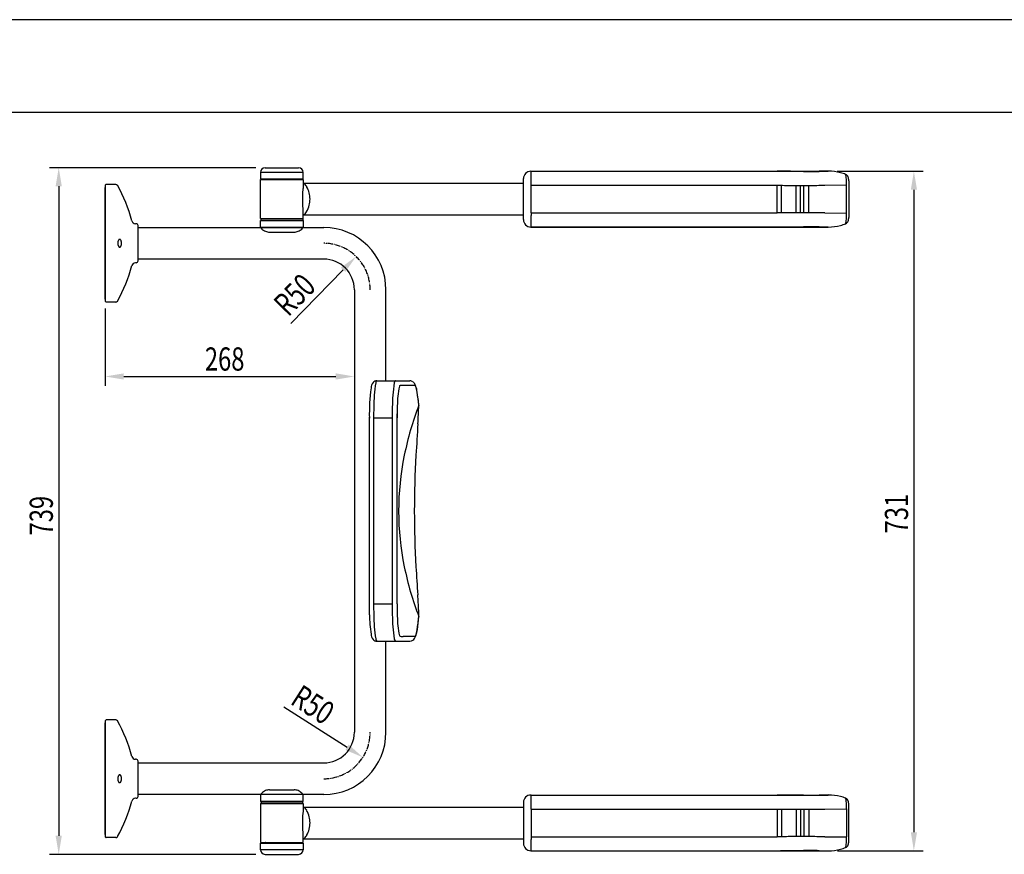
# Model space of a CAD drawing. Extents: x 0 to 4200, y 0 to 2970.
# Drawn here: x 1595 to 2655, y 2072 to 2970 of the extents above; entities that cross this region are included whole.
import ezdxf

# ---------------------------------------------------------------- set-up
doc = ezdxf.new("R2010")
doc.units = 0
doc.header["$LTSCALE"] = 0.3
doc.linetypes.add('CENTER2', pattern=[28.575, 19.05, -3.175, 3.175, -3.175])
doc.layers.get('0').update_dxf_attribs({"linetype": 'CONTINUOUS'})
doc.layers.get('DEFPOINTS').update_dxf_attribs({"linetype": 'CONTINUOUS'})
for name, color, linetype in [('CENTER', 6, 'CENTER2'), ('DIMS', 1, 'CONTINUOUS'), ('MODEL', 7, 'CONTINUOUS'), ('TITLE', 7, 'CONTINUOUS')]:
    doc.layers.add(name, color=color, linetype=linetype)
doc.styles.add('DIMS', font='romans.shx', dxfattribs={"width": 0.75, "bigfont": 'bigfont.shx'})

# ---------------------------------------------------------------- blocks, each defined once
blk = doc.blocks.new('*U56')
at = {"layer": 'DIMS', "color": 7, "style": 'DIMS', "width": 0.75}
blk.add_text('R50', height=25, rotation=327.3628, dxfattribs=at).set_placement((1885.4, 2234.7))
blk = doc.blocks.new('*U57')
at = {"layer": 'DIMS', "color": 7, "style": 'DIMS', "width": 0.75}
blk.add_text('R50', height=25, rotation=45.7204, dxfattribs=at).set_placement((1884.5, 2649.5))
blk = doc.blocks.new('*U61')
at = {"layer": 'DIMS', "color": 7, "style": 'DIMS', "width": 0.75}
blk.add_text('731', height=25, rotation=90, dxfattribs=at).set_placement((2551.2, 2417.4))
blk = doc.blocks.new('*U62')
at = {"layer": 'DIMS', "color": 7, "style": 'DIMS', "width": 0.75}
blk.add_text('268', height=25, dxfattribs=at).set_placement((1794.7, 2592.5))
blk = doc.blocks.new('*U63')
at = {"layer": 'DIMS', "color": 7, "style": 'DIMS', "width": 0.75}
blk.add_text('739', height=25, rotation=90, dxfattribs=at).set_placement((1631.2, 2415.2))

msp = doc.modelspace()

# ---------------------------------------------------------------- linework, layer by layer
at = {"layer": 'CENTER'}
for centre, start, end in [((1922.5, 2679.5), 0, 90), ((1922.5, 2203.5), 270, 0)]:
    msp.add_arc(centre, 50, start, end, dxfattribs=at)
at = {"layer": 'DEFPOINTS'}
msp.add_line((4200, 2970), (0, 2970), dxfattribs=at)
at = {"layer": 'DIMS'}
for p, q in [((1849.5, 2810.8), (1627.5, 2810.8)), ((2474.9, 2807), (2567.4, 2807)), ((1637.5, 2790.8), (1637.5, 2092.2)), ((2557.4, 2787), (2557.4, 2096)), ((1887.1, 2643.2), (1943.4, 2701)), ((1955.5, 2669.5), (1955.5, 2576.2)), ((1687.5, 2659.5), (1687.5, 2576.2)), ((1707.5, 2586.2), (1935.5, 2586.2)), ((1879.8, 2230.9), (1947.7, 2187.4)), ((2475.2, 2076), (2567.4, 2076)), ((1849.5, 2072.2), (1627.5, 2072.2))]:
    msp.add_line(p, q, dxfattribs=at)
for points in [[(1634.1, 2790.8), (1640.8, 2790.8), (1637.5, 2810.8)], [(2554.1, 2787), (2560.8, 2787), (2557.4, 2807)], [(1941, 2703.3), (1945.8, 2698.7), (1957.4, 2715.3)], [(1707.5, 2589.6), (1707.5, 2582.9), (1687.5, 2586.2)], [(1935.5, 2589.6), (1935.5, 2582.9), (1955.5, 2586.2)], [(1949.5, 2190.2), (1945.9, 2184.5), (1964.6, 2176.6)], [(1634.1, 2092.2), (1640.8, 2092.2), (1637.5, 2072.2)], [(2554.1, 2096), (2560.8, 2096), (2557.4, 2076)]]:
    msp.add_solid(points, dxfattribs=at)
at = {"layer": 'MODEL'}
for p, q in [((1859.5, 2810.8), (1895.5, 2810.8)), ((2145.4, 2807), (2465.2, 2807)), ((2145.4, 2807), (2145.5, 2806.9)), ((2145.5, 2806.9), (2410.5, 2806.9)), ((1854.5, 2805.8), (1854.5, 2798.8)), ((1900.5, 2805.8), (1854.5, 2805.8)), ((1854.5, 2798.8), (1900.5, 2798.8)), ((1854.5, 2756), (1854.5, 2798)), ((1854.5, 2798), (1900.5, 2798)), ((1868.2, 2798.6), (1859.7, 2798.3)), ((1859.8, 2798), (1859.7, 2798.3)), ((1865.5, 2798.8), (1865.5, 2798.6)), ((1865.5, 2798.6), (1889.5, 2798.6)), ((1886.7, 2798.6), (1868.2, 2798.6)), ((1886.7, 2798.6), (1895.2, 2798.3)), ((1889.5, 2798.6), (1889.5, 2798.8)), ((1895.2, 2798.3), (1895.2, 2798)), ((1900.5, 2798.8), (1900.5, 2805.8)), ((1900.5, 2798), (1900.5, 2788.4)), ((2137.4, 2755), (2137.4, 2799)), ((2487.4, 2796.7), (2487.4, 2757.4)), ((1687.5, 2789.5), (1687.9, 2789.5)), ((1687.5, 2669.5), (1687.5, 2789.5)), ((1687.9, 2666.7), (1687.9, 2792.3)), ((1698.8, 2792.8), (1688.4, 2792.8)), ((1901.2, 2794), (2137.4, 2794)), ((2145.7, 2791.9), (2145.7, 2794.8)), ((2145.7, 2762.1), (2145.7, 2791.9)), ((2145.7, 2791.9), (2410.5, 2791.9)), ((2410.5, 2762.1), (2410.5, 2791.9)), ((2414.9, 2762.2), (2414.9, 2791.9)), ((2430.9, 2762.3), (2430.9, 2791.8)), ((2435.3, 2762.3), (2435.3, 2791.7)), ((2439.1, 2762.3), (2439.1, 2791.7)), ((2444.3, 2762.3), (2444.3, 2791.8)), ((2461.7, 2791.9), (2485, 2792.2)), ((2485, 2761.9), (2485, 2792.2)), ((1900.5, 2756), (1900.5, 2765.7)), ((1854.5, 2756), (1900.5, 2756)), ((1854.5, 2746.5), (1854.5, 2754)), ((1854.5, 2754), (1900.5, 2754)), ((1855.1, 2754.5), (1855.1, 2756)), ((1855.1, 2754.5), (1899.9, 2754.5)), ((1855.1, 2754.5), (1899.9, 2754.5)), ((1855.1, 2754), (1855.1, 2754.5)), ((1899.9, 2754), (1855.1, 2754)), ((1899.9, 2756), (1899.9, 2754.5)), ((1899.9, 2754.5), (1899.9, 2754)), ((1900.5, 2754), (1900.5, 2746.5)), ((1901.2, 2760), (2137.4, 2760)), ((2145.7, 2762.1), (2410.5, 2762.1)), ((2145.7, 2762.1), (2145.7, 2759.3)), ((2461.7, 2762.1), (2485, 2761.9)), ((1720.9, 2750.5), (1720.1, 2750.5)), ((1722.9, 2710.5), (1722.9, 2748.5)), ((1722.9, 2746.5), (1922.5, 2746.5)), ((1900.5, 2746.5), (1854.5, 2746.5)), ((2145.4, 2747), (2145.5, 2747.1)), ((2145.4, 2747), (2465.2, 2747)), ((2145.5, 2747.1), (2410.5, 2747.1)), ((1864.1, 2741.5), (1890.9, 2741.5)), ((1922.5, 2712.5), (1722.9, 2712.5)), ((1720.9, 2708.5), (1720.1, 2708.5)), ((1687.5, 2669.5), (1687.9, 2669.5)), ((1955.5, 2679.5), (1955.5, 2203.5)), ((1989.5, 2581.5), (1989.5, 2679.5)), ((1698.8, 2666.2), (1688.4, 2666.2)), ((1979.7, 2581.5), (2015.3, 2581.5)), ((2020.2, 2576.5), (2004.6, 2576.5)), ((1971.6, 2542.7), (1971.6, 2329.9)), ((2001.5, 2341.5), (2001.5, 2546.1)), ((1976.2, 2541.6), (1996.1, 2541.6)), ((1976.2, 2541.5), (1976.2, 2341.5)), ((1996.1, 2541.5), (1996.1, 2341.5)), ((1976.2, 2341.6), (1996.1, 2341.6)), ((1979.7, 2301.5), (2015.3, 2301.5)), ((1989.5, 2203.5), (1989.5, 2301.5)), ((2020.2, 2306.5), (2007.9, 2306.5)), ((1687.9, 2090.7), (1687.9, 2216.3)), ((1698.8, 2216.8), (1688.4, 2216.8)), ((1687.5, 2213.5), (1687.9, 2213.5)), ((1687.5, 2093.5), (1687.5, 2213.5)), ((1720.9, 2174.5), (1720.1, 2174.5)), ((1722.9, 2134.5), (1722.9, 2172.5)), ((1722.9, 2170.5), (1922.5, 2170.5)), ((1864.1, 2141.5), (1890.9, 2141.5)), ((1720.9, 2132.5), (1720.1, 2132.5)), ((1922.5, 2136.5), (1722.9, 2136.5)), ((1854.5, 2136.5), (1854.5, 2129)), ((1900.5, 2136.5), (1854.5, 2136.5)), ((1854.5, 2129), (1900.5, 2129)), ((1899.9, 2129), (1855.1, 2129)), ((1855.1, 2129), (1855.1, 2128.5)), ((1899.9, 2128.5), (1899.9, 2129)), ((1900.5, 2129), (1900.5, 2136.5)), ((2145.4, 2136), (2465.2, 2136)), ((2145.4, 2136), (2145.5, 2135.9)), ((2145.5, 2135.9), (2410.5, 2135.9)), ((1854.5, 2127), (1854.5, 2085)), ((1854.5, 2127), (1900.5, 2127)), ((1855.1, 2128.5), (1899.9, 2128.5)), ((1855.1, 2128.5), (1855.1, 2127)), ((1855.1, 2128.5), (1899.9, 2128.5)), ((1899.9, 2127), (1899.9, 2128.5)), ((1900.5, 2127), (1900.5, 2117.4)), ((1901.2, 2123), (2137.4, 2123)), ((2137.4, 2128), (2137.4, 2084)), ((2145.7, 2120.9), (2145.7, 2123.8)), ((2145.7, 2120.9), (2145.7, 2091.1)), ((2145.7, 2120.9), (2410.5, 2120.9)), ((2410.5, 2120.9), (2410.5, 2091.1)), ((2414.9, 2120.9), (2414.9, 2091.2)), ((2430.9, 2120.8), (2430.9, 2091.3)), ((2435.3, 2120.7), (2435.3, 2091.3)), ((2439.1, 2120.7), (2439.1, 2091.3)), ((2444.3, 2120.7), (2444.3, 2091.3)), ((2461.7, 2120.9), (2485, 2121.2)), ((2485, 2121.2), (2485, 2090.9)), ((2487.4, 2086.4), (2487.4, 2125.7)), ((1687.5, 2093.5), (1687.9, 2093.5)), ((1698.8, 2090.2), (1688.4, 2090.2)), ((1900.5, 2085), (1900.5, 2094.7)), ((1901.2, 2089), (2137.4, 2089)), ((2145.7, 2091.1), (2410.5, 2091.1)), ((2145.7, 2091.1), (2145.7, 2088.3)), ((2461.7, 2091.1), (2485, 2090.9)), ((1854.5, 2085), (1900.5, 2085)), ((1854.5, 2077.2), (1854.5, 2084.2)), ((1854.5, 2084.2), (1900.5, 2084.2)), ((1900.5, 2077.2), (1854.5, 2077.2)), ((1859.8, 2085), (1859.7, 2084.8)), ((1868.2, 2084.4), (1859.7, 2084.8)), ((1865.5, 2084.2), (1865.5, 2084.4)), ((1865.5, 2084.4), (1889.5, 2084.4)), ((1886.7, 2084.4), (1868.2, 2084.4)), ((1886.7, 2084.4), (1895.2, 2084.8)), ((1889.5, 2084.4), (1889.5, 2084.2)), ((1895.2, 2084.8), (1895.2, 2085)), ((1900.5, 2084.2), (1900.5, 2077.2)), ((2145.4, 2076), (2145.5, 2076.1)), ((2145.4, 2076), (2465.2, 2076)), ((2145.5, 2076.1), (2410.5, 2076.1)), ((1859.5, 2072.2), (1895.5, 2072.2))]:
    msp.add_line(p, q, dxfattribs=at)
for points in [[(1703, 2733.7, 0), (1702.9, 2733.7, 0), (1702.8, 2733.7, 0), (1702.7, 2733.7, 0), (1702.6, 2733.7, 0), (1702.5, 2733.6, 0), (1702.4, 2733.6, 0), (1702.3, 2733.5, 0), (1702.3, 2733.4, 0), (1702.2, 2733.3, 0), (1702.1, 2733.2, 0), (1702, 2733.1, 0), (1701.9, 2733, 0), (1701.8, 2732.9, 0), (1701.8, 2732.8, 0), (1701.7, 2732.7, 0), (1701.6, 2732.5, 0), (1701.5, 2732.4, 0), (1701.5, 2732.2, 0), (1701.4, 2732, 0), (1701.3, 2731.9, 0), (1701.3, 2731.7, 0), (1701.2, 2731.5, 0), (1701.2, 2731.3, 0), (1701.2, 2731.1, 0), (1701.1, 2730.9, 0), (1701.1, 2730.8, 0), (1701.1, 2730.6, 0), (1701, 2730.4, 0), (1701, 2730.2, 0), (1701, 2729.9, 0), (1701, 2729.7, 0), (1701, 2729.5, 0), (1701, 2729.3, 0), (1701, 2729.1, 0), (1701, 2728.9, 0), (1701, 2728.7, 0), (1701.1, 2728.5, 0), (1701.1, 2728.3, 0), (1701.1, 2728.1, 0), (1701.2, 2727.9, 0), (1701.2, 2727.7, 0), (1701.2, 2727.6, 0), (1701.3, 2727.4, 0), (1701.3, 2727.2, 0), (1701.4, 2727, 0), (1701.5, 2726.9, 0), (1701.5, 2726.7, 0), (1701.6, 2726.6, 0), (1701.7, 2726.4, 0), (1701.8, 2726.3, 0), (1701.8, 2726.2, 0), (1701.9, 2726, 0), (1702, 2725.9, 0), (1702.1, 2725.8, 0), (1702.2, 2725.7, 0), (1702.3, 2725.7, 0), (1702.3, 2725.6, 0), (1702.4, 2725.5, 0), (1702.5, 2725.5, 0), (1702.6, 2725.4, 0), (1702.7, 2725.4, 0), (1702.8, 2725.4, 0), (1702.9, 2725.3, 0), (1703, 2725.3, 0), (1703.1, 2725.3, 0), (1703.2, 2725.4, 0), (1703.3, 2725.4, 0), (1703.4, 2725.4, 0), (1703.5, 2725.5, 0), (1703.6, 2725.5, 0), (1703.7, 2725.6, 0), (1703.8, 2725.7, 0), (1703.9, 2725.7, 0), (1704, 2725.8, 0), (1704.1, 2725.9, 0), (1704.2, 2726, 0), (1704.2, 2726.2, 0), (1704.3, 2726.3, 0), (1704.4, 2726.4, 0), (1704.5, 2726.6, 0), (1704.5, 2726.7, 0), (1704.6, 2726.9, 0), (1704.7, 2727, 0), (1704.7, 2727.2, 0), (1704.8, 2727.4, 0), (1704.8, 2727.6, 0), (1704.9, 2727.7, 0), (1704.9, 2727.9, 0), (1704.9, 2728.1, 0), (1705, 2728.3, 0), (1705, 2728.5, 0), (1705, 2728.7, 0), (1705, 2728.9, 0), (1705, 2729.1, 0), (1705, 2729.3, 0), (1705, 2729.5, 0), (1705, 2729.7, 0), (1705, 2729.9, 0), (1705, 2730.2, 0), (1705, 2730.4, 0), (1705, 2730.6, 0), (1705, 2730.8, 0), (1704.9, 2730.9, 0), (1704.9, 2731.1, 0), (1704.9, 2731.3, 0), (1704.8, 2731.5, 0), (1704.8, 2731.7, 0), (1704.7, 2731.9, 0), (1704.7, 2732, 0), (1704.6, 2732.2, 0), (1704.5, 2732.4, 0), (1704.5, 2732.5, 0), (1704.4, 2732.7, 0), (1704.3, 2732.8, 0), (1704.2, 2732.9, 0), (1704.2, 2733, 0), (1704.1, 2733.1, 0), (1704, 2733.2, 0), (1703.9, 2733.3, 0), (1703.8, 2733.4, 0), (1703.7, 2733.5, 0), (1703.6, 2733.6, 0), (1703.5, 2733.6, 0), (1703.4, 2733.7, 0), (1703.3, 2733.7, 0), (1703.2, 2733.7, 0), (1703.1, 2733.7, 0), (1703, 2733.7, 0)], [(1703, 2157.7, 0), (1702.9, 2157.7, 0), (1702.8, 2157.7, 0), (1702.7, 2157.7, 0), (1702.6, 2157.7, 0), (1702.5, 2157.6, 0), (1702.4, 2157.6, 0), (1702.3, 2157.5, 0), (1702.3, 2157.4, 0), (1702.2, 2157.3, 0), (1702.1, 2157.2, 0), (1702, 2157.1, 0), (1701.9, 2157, 0), (1701.8, 2156.9, 0), (1701.8, 2156.8, 0), (1701.7, 2156.7, 0), (1701.6, 2156.5, 0), (1701.5, 2156.4, 0), (1701.5, 2156.2, 0), (1701.4, 2156, 0), (1701.3, 2155.9, 0), (1701.3, 2155.7, 0), (1701.2, 2155.5, 0), (1701.2, 2155.3, 0), (1701.2, 2155.1, 0), (1701.1, 2154.9, 0), (1701.1, 2154.8, 0), (1701.1, 2154.6, 0), (1701, 2154.4, 0), (1701, 2154.2, 0), (1701, 2153.9, 0), (1701, 2153.7, 0), (1701, 2153.5, 0), (1701, 2153.3, 0), (1701, 2153.1, 0), (1701, 2152.9, 0), (1701, 2152.7, 0), (1701.1, 2152.5, 0), (1701.1, 2152.3, 0), (1701.1, 2152.1, 0), (1701.2, 2151.9, 0), (1701.2, 2151.7, 0), (1701.2, 2151.6, 0), (1701.3, 2151.4, 0), (1701.3, 2151.2, 0), (1701.4, 2151, 0), (1701.5, 2150.9, 0), (1701.5, 2150.7, 0), (1701.6, 2150.6, 0), (1701.7, 2150.4, 0), (1701.8, 2150.3, 0), (1701.8, 2150.2, 0), (1701.9, 2150, 0), (1702, 2149.9, 0), (1702.1, 2149.8, 0), (1702.2, 2149.7, 0), (1702.3, 2149.7, 0), (1702.3, 2149.6, 0), (1702.4, 2149.5, 0), (1702.5, 2149.5, 0), (1702.6, 2149.4, 0), (1702.7, 2149.4, 0), (1702.8, 2149.4, 0), (1702.9, 2149.3, 0), (1703, 2149.3, 0), (1703.1, 2149.3, 0), (1703.2, 2149.4, 0), (1703.3, 2149.4, 0), (1703.4, 2149.4, 0), (1703.5, 2149.5, 0), (1703.6, 2149.5, 0), (1703.7, 2149.6, 0), (1703.8, 2149.7, 0), (1703.9, 2149.7, 0), (1704, 2149.8, 0), (1704.1, 2149.9, 0), (1704.2, 2150, 0), (1704.2, 2150.2, 0), (1704.3, 2150.3, 0), (1704.4, 2150.4, 0), (1704.5, 2150.6, 0), (1704.5, 2150.7, 0), (1704.6, 2150.9, 0), (1704.7, 2151, 0), (1704.7, 2151.2, 0), (1704.8, 2151.4, 0), (1704.8, 2151.6, 0), (1704.9, 2151.7, 0), (1704.9, 2151.9, 0), (1704.9, 2152.1, 0), (1705, 2152.3, 0), (1705, 2152.5, 0), (1705, 2152.7, 0), (1705, 2152.9, 0), (1705, 2153.1, 0), (1705, 2153.3, 0), (1705, 2153.5, 0), (1705, 2153.7, 0), (1705, 2153.9, 0), (1705, 2154.2, 0), (1705, 2154.4, 0), (1705, 2154.6, 0), (1705, 2154.8, 0), (1704.9, 2154.9, 0), (1704.9, 2155.1, 0), (1704.9, 2155.3, 0), (1704.8, 2155.5, 0), (1704.8, 2155.7, 0), (1704.7, 2155.9, 0), (1704.7, 2156, 0), (1704.6, 2156.2, 0), (1704.5, 2156.4, 0), (1704.5, 2156.5, 0), (1704.4, 2156.7, 0), (1704.3, 2156.8, 0), (1704.2, 2156.9, 0), (1704.2, 2157, 0), (1704.1, 2157.1, 0), (1704, 2157.2, 0), (1703.9, 2157.3, 0), (1703.8, 2157.4, 0), (1703.7, 2157.5, 0), (1703.6, 2157.6, 0), (1703.5, 2157.6, 0), (1703.4, 2157.7, 0), (1703.3, 2157.7, 0), (1703.2, 2157.7, 0), (1703.1, 2157.7, 0), (1703, 2157.7, 0)]]:
    msp.add_polyline3d(points, dxfattribs=at)
for centre, radius, start, end in [((1859.5, 2805.8), 5, 90, 180), ((1895.5, 2805.8), 5, 0, 90), ((2145.4, 2799), 8, 90, 180), ((2145.1, 2806.8), 0.442, 2.8325, 19.2829), ((2315.7, -16172.3), 18979.5, 89.6284, 89.7138), ((2099.4, 36778.8), 33973.8, 270.57227, 270.60077), ((3024, -51810.3), 54620.2, 90.5862, 90.59623), ((2465.8, 2757), 50, 75.2211, 90.6377), ((1549, 2796.3), 596.7, 359.8582, 1.0116), ((2468.3, 2766.7), 40, 66.9628, 75.2198), ((2482.1, 2798.9), 5, 21.4047, 67.4987), ((2413, 2792.6), 72, 359.6685, 8.6762), ((2477.4, 2797), 10, 358.4632, 22.0146), ((1688.4, 2792.3), 0.5, 90, 180), ((1698.8, 2790.8), 2, 30.195, 90), ((1570.9, 2716.4), 150, 14.3376, 30.195), ((1800, 2793.5), 100.6, 353.217, 357.0829), ((1890.5, 2781.9), 16.2, 32.2143, 51.9419), ((1884.7, 2778.2), 23, 13.5076, 32.1613), ((2431.5, 4632.7), 1840.9, 269.3453, 269.525), ((2442.4, 5266.8), 2475.1, 269.3946, 269.7645), ((2438.9, 4145.7), 1354, 269.7175, 270.0112), ((2439.6, 3733.9), 942.2, 269.9727, 270.2831), ((2290.5, 19161), 16370, 270.53831, 270.59952), ((1941.2, 2777), 41.6, 173.6713, 186.3379), ((1880.1, 2777.1), 27.7, 359.891, 13.701), ((1880.1, 2777), 27.7, 346.299, 0.109), ((1800, 2760.6), 100.6, 2.9171, 6.783), ((1884.7, 2775.8), 23, 327.8387, 346.4924), ((1890.5, 2772.2), 16.2, 308.0581, 327.7857), ((2145.4, 2755), 8, 180, 270), ((1549, 2757.8), 596.7, 358.9884, 0.1418), ((2431.5, 921.4), 1840.9, 90.475, 90.6547), ((2442.4, 287.2), 2475.1, 90.2355, 90.6054), ((2438.9, 1408.4), 1354, 89.9888, 90.2825), ((2439.6, 1820.2), 942.2, 89.7169, 90.0273), ((2290.5, -13607), 16370, 89.40048, 89.46169), ((2413, 2761.5), 72, 351.3238, 0.3315), ((2477.4, 2757.1), 10, 337.9854, 1.5368), ((1720.1, 2754.5), 4, 194.3376, 270), ((1720.9, 2748.5), 2, 0, 90), ((1864.5, 2754.1), 12.6, 217.0133, 237.4393), ((1864.6, 2754), 12.5, 237.0731, 259.1091), ((1890.4, 2754), 12.5, 280.8909, 302.9269), ((1890.4, 2754.1), 12.6, 302.5607, 322.9867), ((1922.5, 2679.5), 67, 0, 90), ((2145.1, 2747.3), 0.442, 340.7171, 357.1675), ((2315.7, 21726.4), 18979.5, 270.2862, 270.3716), ((2099.4, -31224.8), 33973.8, 89.39923, 89.42773), ((3024, 57364.4), 54620.2, 269.40377, 269.4138), ((2465.8, 2797), 50, 269.3623, 284.7789), ((2468.3, 2787.4), 40, 284.7802, 293.0372), ((2482.1, 2755.2), 5, 292.5013, 338.5953), ((1864.1, 2751.9), 10.4, 259.3432, 269.8781), ((1890.8, 2751.9), 10.4, 270.1219, 280.6568), ((1922.5, 2679.5), 33, 0, 90), ((1570.9, 2742.7), 150, 329.805, 345.6624), ((1720.1, 2704.5), 4, 90, 165.6624), ((1720.9, 2710.5), 2, 270, 0), ((1688.4, 2666.7), 0.5, 180, 270), ((1698.8, 2668.2), 2, 270, 329.805), ((2159.6, 2547.3), 188, 171.8717, 181.7698), ((1983.5, 2573.3), 10.1, 139.8885, 176.6276), ((1979.7, 2576.1), 5.39, 90.2873, 136.6793), ((2159.3, 2551.1), 183, 171.1484, 179.3819), ((1984.9, 2578), 6.57, 149.5417, 168.9948), ((1979.7, 2581), 0.562, 98.529, 146.2183), ((2179.3, 2551.1), 183, 171.1484, 179.3819), ((2004.9, 2578), 6.57, 149.5417, 168.9948), ((1999.7, 2581), 0.562, 98.529, 146.2183), ((2017.1, 2570.9), 14, 159.3839, 171.6779), ((2006.2, 2574.9), 2.39, 144.2599, 156.8258), ((2004.6, 2576), 0.492, 98.5657, 146.2486), ((2015.2, 2575.8), 5.73, 53.8845, 89.674), ((2014.1, 2574.5), 7.48, 22.5566, 53.0771), ((2020.2, 2575.8), 0.718, 49.4879, 87.9639), ((2019.4, 2574.8), 2.04, 31.0715, 50.1252), ((1996.7, 2567), 26.5, 9.2849, 23.025), ((2000.8, 2566.3), 22.5, 7.5838, 25.0784), ((2164.6, 2550.3), 163, 172.0193, 179.4537), ((1892.9, 2547.1), 132.1, 6.4705, 10.525), ((1861.2, 2541.9), 164.1, 4.6942, 9.6092), ((2419.6, 2541.6), 443.4, 178.5247, 180.0096), ((2439.5, 2541.6), 443.4, 178.5247, 180.0096), ((2344.5, 2433.4), 342.1, 159.1271, 168.517), ((1375, 2575.8), 650.1, 356.4281, 358.1808), ((1772.1, 2533.2), 253.7, 4.9786, 6.5188), ((2024.6, 2555.2), 0.257, 354.6603, 25.9951), ((2024.8, 2555.3), 0.00872, 41.305, 117.1652), ((2024.9, 2555.3), 0.111, 143.7671, 158.0161), ((2383.9, 2541.7), 382.4, 178.4687, 180.0201), ((19357.9, 1441.7), 17368.5, 176.38972, 176.50146), ((2304.7, 2441.5), 301.6, 168.5242, 191.4758), ((3023.8, 2441.5), 1003.8, 176.5733, 183.4267), ((2344.5, 2449.7), 342.1, 191.483, 200.8729), ((17720.3, 3343.7), 15728, 183.50735, 183.61812), ((2419.6, 2341.5), 443.4, 179.9904, 181.4753), ((2439.5, 2341.5), 443.4, 179.9904, 181.4753), ((2383.9, 2341.4), 382.4, 179.9799, 181.5313), ((1555.5, 2316.1), 469.5, 2.3151, 4.2859), ((2164.6, 2332.7), 163, 180.5463, 187.9807), ((1790.3, 2322.9), 234.7, 1.7413, 2.9641), ((2159.6, 2335.7), 188, 181.7718, 188.1283), ((2159.3, 2332), 183, 180.6181, 188.8516), ((2179.3, 2332), 183, 180.6181, 188.8516), ((1960, 2325.7), 64.4, 343.5086, 355.6715), ((1861.2, 2341.2), 164.1, 350.3908, 355.3058), ((1766.8, 2350.4), 259, 353.4451, 355.0024), ((1999.6, 2328.8), 25.3, 357.7517, 2.7585), ((2024.6, 2327.9), 0.257, 334.0049, 5.3397), ((2024.9, 2327.8), 0.111, 201.9839, 216.2329), ((2024.8, 2327.7), 0.00872, 242.8348, 318.695), ((1983.5, 2309.8), 10.1, 183.3724, 220.1115), ((2017.1, 2312.1), 14, 188.3221, 200.6161), ((2000.8, 2316.7), 22.5, 334.9216, 352.4162), ((1979.7, 2306.9), 5.39, 223.3207, 269.7127), ((1984.9, 2305.1), 6.57, 191.0052, 210.4583), ((1979.7, 2302.1), 0.562, 213.7817, 261.471), ((2004.9, 2305.1), 6.57, 191.0052, 210.4583), ((1999.7, 2302.1), 0.562, 213.7817, 261.471), ((2007.7, 2317.3), 10.8, 249.6828, 271.1227), ((2015.3, 2307.2), 5.66, 270.1547, 302.8627), ((2014.8, 2307.9), 6.49, 302.831, 325.6688), ((2010, 2311), 12.2, 326.3566, 343.0509), ((2020.2, 2307.3), 0.718, 272.0361, 310.5121), ((2019.4, 2308.3), 2.04, 309.8748, 328.9285), ((1688.4, 2216.3), 0.5, 90, 180), ((1698.8, 2214.8), 2, 30.195, 90), ((1570.9, 2140.4), 150, 14.3376, 30.195), ((1922.5, 2203.5), 33, 270, 0), ((1922.5, 2203.5), 67, 270, 0), ((1720.1, 2178.5), 4, 194.3376, 270), ((1720.9, 2172.5), 2, 0, 90), ((1864.6, 2129.1), 12.5, 100.8909, 122.9269), ((1864.1, 2131.1), 10.4, 90.1219, 100.6568), ((1890.8, 2131.1), 10.4, 79.3432, 89.8781), ((1890.4, 2129.1), 12.5, 57.0731, 79.1091), ((1570.9, 2166.7), 150, 329.805, 345.6624), ((1720.1, 2128.5), 4, 90, 165.6624), ((1720.9, 2134.5), 2, 270, 0), ((1864.5, 2128.9), 12.6, 122.5607, 142.9867), ((1890.4, 2128.9), 12.6, 37.0133, 57.4393), ((2145.4, 2128), 8, 90, 180), ((2145.1, 2135.8), 0.442, 2.8325, 19.2829), ((1549, 2125.3), 596.7, 359.8582, 1.0116), ((2315.7, -16843.3), 18979.5, 89.6284, 89.7138), ((2099.4, 36107.8), 33973.8, 270.57227, 270.60077), ((3024, -52481.3), 54620.2, 90.5862, 90.59623), ((2465.8, 2086), 50, 75.2211, 90.6377), ((2468.3, 2095.7), 40, 66.9628, 75.2198), ((2482.1, 2127.9), 5, 21.4047, 67.4987), ((2413, 2121.6), 72, 359.6685, 8.6762), ((2477.4, 2126), 10, 358.4632, 22.0146), ((1890.5, 2110.9), 16.2, 32.2143, 51.9419), ((1884.7, 2107.2), 23, 13.5076, 32.1613), ((2431.5, 3961.7), 1840.9, 269.3453, 269.525), ((2442.4, 4595.8), 2475.1, 269.3946, 269.7645), ((2438.9, 3474.7), 1354, 269.7175, 270.0112), ((2439.6, 3062.9), 942.2, 269.9727, 270.2831), ((2290.5, 18490), 16370, 270.53831, 270.59952), ((1941.2, 2106), 41.6, 173.6621, 186.3287), ((1800, 2122.5), 100.6, 353.217, 357.0829), ((1880.1, 2106.1), 27.7, 359.891, 13.701), ((1800, 2089.6), 100.6, 2.9171, 6.783), ((1884.7, 2104.8), 23, 327.8387, 346.4924), ((1880.1, 2106), 27.7, 346.299, 0.109), ((1688.4, 2090.7), 0.5, 180, 270), ((1698.8, 2092.2), 2, 270, 329.805), ((1890.5, 2101.2), 16.2, 308.0581, 327.7857), ((1549, 2086.8), 596.7, 358.9884, 0.1418), ((2431.5, 250.3), 1840.9, 90.475, 90.6547), ((2442.4, -383.8), 2475.1, 90.2355, 90.6054), ((2438.9, 737.4), 1354, 89.9888, 90.2825), ((2439.6, 1149.2), 942.2, 89.7169, 90.0273), ((2290.5, -14278), 16370, 89.40048, 89.46169), ((2413, 2090.5), 72, 351.3238, 0.3315), ((1859.5, 2077.2), 5, 180, 270), ((1895.5, 2077.2), 5, 270, 0), ((2145.4, 2084), 8, 180, 270), ((2145.1, 2076.3), 0.442, 340.7171, 357.1675), ((2315.7, 21055.4), 18979.5, 270.2862, 270.3716), ((2099.4, -31895.8), 33973.8, 89.39923, 89.42773), ((3024, 56693.4), 54620.2, 269.40377, 269.4138), ((2465.8, 2126), 50, 269.3623, 284.7789), ((2468.3, 2116.4), 40, 284.7802, 293.0372), ((2482.1, 2084.2), 5, 292.5013, 338.5953), ((2477.4, 2086.1), 10, 337.9854, 1.5368)]:
    msp.add_arc(centre, radius, start, end, dxfattribs=at)
at = {"layer": 'TITLE'}
msp.add_line((4088.8, 2870), (250, 2870), dxfattribs=at)

# ---------------------------------------------------------------- block references
for name in ['*U57', '*U62', '*U61', '*U63', '*U56']:
    msp.add_blockref(name, (0, 0))

doc.saveas('drawing.dxf')
